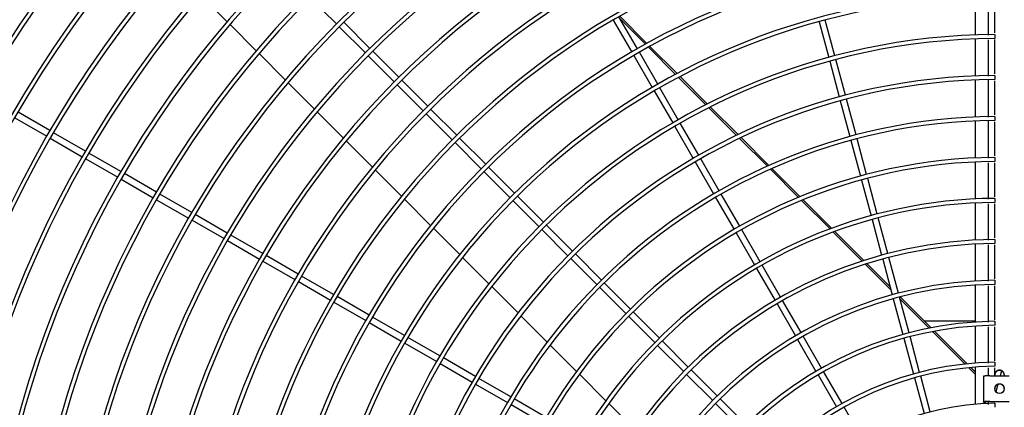
# Model space of a CAD drawing. Extents: x -1222387 to -628387, y 460333 to 1300002.
# Drawn here: x -728235 to -727597, y 815296 to 815547 of the extents above; entities that cross this region are included whole.
import ezdxf

# ---------------------------------------------------------------- set-up
doc = ezdxf.new("R2010")
doc.units = 0
doc.header["$LTSCALE"] = 1000
doc.header["$MEASUREMENT"] = 0
doc.layers.add('图层1', color=9, linetype='CONTINUOUS')

msp = doc.modelspace()

# ---------------------------------------------------------------- linework, layer by layer
at = {"layer": '图层1', "color": 8, "linetype": 'Continuous'}
for p, q in [((-728117.85, 815563.02, 0), (-728100.89, 815546.06, 0)), ((-728047.01, 815561.56, 0), (-728030.1, 815544.64, 0)), ((-727616.06, 815537.53, 0), (-727616.06, 815561.46, 0)), ((-728099.04, 815544.21, 0), (-728082.08, 815527.24, 0)), ((-728008.4, 815528.83, 0), (-728025.32, 815545.74, 0)), ((-727850.68, 815547.18, 0), (-727838.72, 815526.46, 0)), ((-727835.12, 815528.54, 0), (-727847.08, 815549.26, 0)), ((-727828.89, 815532.04, 0), (-727846.46, 815549.61, 0)), ((-727846.34, 815547.97, 0), (-727829.86, 815531.5, 0)), ((-727717.33, 815546.07, 0), (-727711.14, 815522.97, 0)), ((-727707.12, 815524.04, 0), (-727713.32, 815547.15, 0)), ((-728028.26, 815542.8, 0), (-728011.35, 815525.89, 0)), ((-727603.58, 815537.8, 0), (-727603.58, 815535.21, 0)), ((-727616.06, 815510.99, 0), (-727616.06, 815534.93, 0)), ((-728080.23, 815525.4, 0), (-728063.26, 815508.43, 0)), ((-727989.65, 815510.08, 0), (-728006.56, 815526.99, 0)), ((-727821.86, 815505.57, 0), (-727833.82, 815526.29, 0)), ((-727827.95, 815529.58, 0), (-727810.31, 815511.94, 0)), ((-727809.32, 815512.47, 0), (-727826.97, 815530.12, 0)), ((-728009.51, 815524.05, 0), (-727992.59, 815507.14, 0)), ((-727837.42, 815524.21, 0), (-727825.46, 815503.49, 0)), ((-727710.47, 815520.46, 0), (-727704.28, 815497.35, 0)), ((-727700.26, 815498.43, 0), (-727706.45, 815521.53, 0)), ((-728061.41, 815506.58, 0), (-728044.44, 815489.6, 0)), ((-727990.75, 815505.3, 0), (-727973.84, 815488.38, 0)), ((-727970.9, 815491.32, 0), (-727987.81, 815508.24, 0)), ((-727808.38, 815510.02, 0), (-727790.64, 815492.28, 0)), ((-727789.64, 815492.79, 0), (-727807.4, 815510.54, 0)), ((-727616.06, 815484.44, 0), (-727616.06, 815508.38, 0)), ((-727603.58, 815511.28, 0), (-727603.58, 815508.68, 0)), ((-727824.16, 815501.24, 0), (-727812.2, 815480.52, 0)), ((-727808.59, 815482.6, 0), (-727820.56, 815503.32, 0)), ((-727703.6, 815494.84, 0), (-727697.41, 815471.73, 0)), ((-727693.39, 815472.81, 0), (-727699.59, 815495.91, 0)), ((-728215.69, 815475.55, 0), (-728236.4, 815487.51, 0)), ((-728042.59, 815487.76, 0), (-728025.6, 815470.77, 0)), ((-727972, 815486.54, 0), (-727955.08, 815469.63, 0)), ((-727952.14, 815472.57, 0), (-727969.06, 815489.48, 0)), ((-727788.71, 815490.34, 0), (-727770.84, 815472.48, 0)), ((-727769.82, 815472.97, 0), (-727787.7, 815490.85, 0)), ((-728238.48, 815483.91, 0), (-728217.77, 815471.95, 0)), ((-727795.33, 815459.63, 0), (-727807.29, 815480.35, 0)), ((-727616.06, 815457.89, 0), (-727616.06, 815481.84, 0)), ((-727603.58, 815484.76, 0), (-727603.58, 815482.16, 0)), ((-728192.72, 815462.29, 0), (-728213.43, 815474.25, 0)), ((-727810.9, 815478.27, 0), (-727798.94, 815457.55, 0)), ((-728215.51, 815470.65, 0), (-728194.8, 815458.69, 0)), ((-728023.76, 815468.93, 0), (-728006.77, 815451.93, 0)), ((-727953.25, 815467.79, 0), (-727936.33, 815450.87, 0)), ((-727933.39, 815453.82, 0), (-727950.3, 815470.73, 0)), ((-727768.89, 815470.53, 0), (-727750.88, 815452.52, 0)), ((-727749.84, 815452.98, 0), (-727767.87, 815471.02, 0)), ((-727696.74, 815469.22, 0), (-727690.55, 815446.11, 0)), ((-727686.53, 815447.19, 0), (-727692.72, 815470.29, 0)), ((-728169.75, 815449.03, 0), (-728190.47, 815460.99, 0)), ((-728192.55, 815457.39, 0), (-728171.83, 815445.43, 0)), ((-727797.64, 815455.3, 0), (-727785.67, 815434.58, 0)), ((-727782.07, 815436.66, 0), (-727794.03, 815457.38, 0)), ((-727616.06, 815431.34, 0), (-727616.06, 815455.29, 0)), ((-727603.58, 815458.23, 0), (-727603.58, 815455.64, 0)), ((-728004.92, 815450.09, 0), (-727987.92, 815433.09, 0)), ((-727934.49, 815449.04, 0), (-727917.58, 815432.12, 0)), ((-727914.64, 815435.06, 0), (-727931.55, 815451.98, 0)), ((-727748.91, 815450.55, 0), (-727730.7, 815432.34, 0)), ((-727729.63, 815432.78, 0), (-727747.87, 815451.01, 0)), ((-728169.58, 815444.13, 0), (-728148.86, 815432.17, 0)), ((-728146.78, 815435.77, 0), (-728167.5, 815447.73, 0)), ((-727689.88, 815443.6, 0), (-727683.68, 815420.49, 0)), ((-727679.66, 815421.57, 0), (-727685.86, 815444.67, 0)), ((-728146.61, 815430.87, 0), (-728125.9, 815418.91, 0)), ((-728123.82, 815422.51, 0), (-728144.53, 815434.47, 0)), ((-727986.07, 815431.24, 0), (-727969.06, 815414.23, 0)), ((-727915.74, 815430.28, 0), (-727898.82, 815413.37, 0)), ((-727895.88, 815416.31, 0), (-727912.8, 815433.22, 0)), ((-727784.37, 815432.33, 0), (-727772.41, 815411.61, 0)), ((-727768.81, 815413.69, 0), (-727780.77, 815434.41, 0)), ((-727728.71, 815430.35, 0), (-727710.26, 815411.89, 0)), ((-727709.15, 815412.3, 0), (-727727.64, 815430.79, 0)), ((-727616.06, 815404.78, 0), (-727616.06, 815428.73, 0)), ((-727603.58, 815431.71, 0), (-727603.58, 815429.11, 0)), ((-728123.64, 815417.61, 0), (-728102.93, 815405.64, 0)), ((-728100.85, 815409.25, 0), (-728121.56, 815421.21, 0)), ((-727683.01, 815417.98, 0), (-727676.82, 815394.87, 0)), ((-727672.8, 815395.95, 0), (-727678.99, 815419.05, 0)), ((-727967.21, 815412.38, 0), (-727950.19, 815395.36, 0)), ((-727896.98, 815411.53, 0), (-727880.07, 815394.61, 0)), ((-727877.13, 815397.55, 0), (-727894.04, 815414.47, 0)), ((-727755.55, 815390.72, 0), (-727767.51, 815411.44, 0)), ((-727708.23, 815409.87, 0), (-727689.44, 815391.08, 0)), ((-727688.3, 815391.44, 0), (-727707.13, 815410.27, 0)), ((-728100.68, 815404.34, 0), (-728079.96, 815392.38, 0)), ((-728077.88, 815395.99, 0), (-728098.6, 815407.95, 0)), ((-727771.11, 815409.36, 0), (-727759.15, 815388.64, 0)), ((-727603.58, 815405.18, 0), (-727603.58, 815402.59, 0)), ((-727616.06, 815378.21, 0), (-727616.06, 815402.17, 0)), ((-728077.71, 815391.08, 0), (-728056.99, 815379.12, 0)), ((-728054.91, 815382.73, 0), (-728075.63, 815394.69, 0)), ((-727948.34, 815393.51, 0), (-727931.3, 815376.47, 0)), ((-727878.23, 815392.77, 0), (-727861.31, 815375.86, 0)), ((-727858.37, 815378.8, 0), (-727875.29, 815395.72, 0)), ((-727676.15, 815392.36, 0), (-727669.95, 815369.25, 0)), ((-727665.93, 815370.32, 0), (-727672.13, 815393.43, 0)), ((-727757.85, 815386.39, 0), (-727745.89, 815365.67, 0)), ((-727742.29, 815367.75, 0), (-727754.25, 815388.47, 0)), ((-727687.37, 815389.01, 0), (-727670.81, 815372.45, 0)), ((-727671.36, 815374.51, 0), (-727686.23, 815389.37, 0)), ((-728054.74, 815377.82, 0), (-728034.02, 815365.86, 0)), ((-728031.94, 815369.47, 0), (-728052.66, 815381.43, 0)), ((-727603.58, 815378.66, 0), (-727603.58, 815376.06, 0)), ((-727929.45, 815374.62, 0), (-727912.4, 815357.57, 0)), ((-727859.48, 815374.02, 0), (-727842.56, 815357.1, 0)), ((-727839.62, 815360.04, 0), (-727856.53, 815376.96, 0)), ((-727616.06, 815351.63, 0), (-727616.06, 815375.61, 0)), ((-728008.97, 815356.2, 0), (-728029.69, 815368.16, 0)), ((-727729.02, 815344.78, 0), (-727740.99, 815365.5, 0)), ((-727669.28, 815366.74, 0), (-727663.09, 815343.62, 0)), ((-727659.07, 815344.7, 0), (-727665.26, 815367.81, 0)), ((-727664.93, 815366.56, 0), (-727646.04, 815347.67, 0)), ((-727644.77, 815347.92, 0), (-727664.79, 815367.93, 0)), ((-728031.77, 815364.56, 0), (-728011.05, 815352.6, 0)), ((-727744.59, 815363.42, 0), (-727732.63, 815342.7, 0)), ((-727986.01, 815342.94, 0), (-728006.72, 815354.9, 0)), ((-727910.55, 815355.71, 0), (-727893.47, 815338.64, 0)), ((-727840.72, 815355.26, 0), (-727823.8, 815338.35, 0)), ((-727820.86, 815341.29, 0), (-727837.78, 815358.21, 0)), ((-727649.32, 815352.47, 0), (-727616.06, 815352.47, 0)), ((-727603.58, 815352.13, 0), (-727603.58, 815349.53, 0)), ((-728008.8, 815351.3, 0), (-727988.09, 815339.34, 0)), ((-727621.42, 815324.56, 0), (-727642.55, 815345.7, 0)), ((-727616.06, 815325.04, 0), (-727616.06, 815349.03, 0)), ((-727963.04, 815329.68, 0), (-727983.75, 815341.64, 0)), ((-727802.11, 815322.53, 0), (-727819.02, 815339.45, 0)), ((-727731.33, 815340.45, 0), (-727719.36, 815319.73, 0)), ((-727715.76, 815321.81, 0), (-727727.72, 815342.53, 0)), ((-727662.41, 815341.11, 0), (-727656.22, 815318, 0)), ((-727652.2, 815319.08, 0), (-727658.4, 815342.19, 0)), ((-727643.82, 815345.46, 0), (-727622.79, 815324.42, 0)), ((-727985.83, 815338.04, 0), (-727965.12, 815326.08, 0)), ((-727891.62, 815336.78, 0), (-727874.52, 815319.69, 0)), ((-727821.97, 815336.51, 0), (-727805.05, 815319.59, 0)), ((-727940.07, 815316.42, 0), (-727960.78, 815328.38, 0)), ((-727962.86, 815324.78, 0), (-727942.15, 815312.82, 0)), ((-727783.35, 815303.78, 0), (-727800.27, 815320.69, 0)), ((-727620.42, 815322.05, 0), (-727616.06, 815317.7, 0)), ((-727616.06, 815319.21, 0), (-727619.03, 815322.18, 0)), ((-727616.06, 815298.42, 0), (-727616.06, 815322.43, 0)), ((-727603.58, 815325.6, 0), (-727603.58, 815323, 0)), ((-727917.1, 815303.16, 0), (-727937.82, 815315.12, 0)), ((-727872.66, 815317.83, 0), (-727855.53, 815300.7, 0)), ((-727803.21, 815317.75, 0), (-727786.29, 815300.84, 0)), ((-727718.06, 815317.47, 0), (-727706.1, 815296.75, 0)), ((-727702.5, 815298.83, 0), (-727714.46, 815319.55, 0)), ((-727655.55, 815315.49, 0), (-727649.35, 815292.37, 0)), ((-727645.34, 815293.45, 0), (-727651.53, 815316.56, 0)), ((-727610.86, 815316.51, 0), (-727610.86, 815299.93, 0)), ((-727606.83, 815316.83, 0), (-727594.1, 815316.83, 0)), ((-727603.58, 815316.83, 0), (-727603.58, 815317.4, 0)), ((-727599.24, 815320.09, 0), (-727600.11, 815316.83, 0)), ((-727597.34, 815317.4, 0), (-727597.34, 815316.83, 0)), ((-727939.9, 815311.52, 0), (-727919.18, 815299.56, 0)), ((-727601.59, 815311.32, 0), (-727602.87, 815306.56, 0)), ((-727894.13, 815289.9, 0), (-727914.85, 815301.86, 0)), ((-727764.59, 815285.02, 0), (-727781.51, 815301.94, 0)), ((-727916.93, 815298.26, 0), (-727896.21, 815286.29, 0)), ((-727853.67, 815298.84, 0), (-727836.5, 815281.67, 0)), ((-727784.45, 815299, 0), (-727767.53, 815282.08, 0)), ((-727689.23, 815275.86, 0), (-727701.2, 815296.58, 0)), ((-727610.86, 815299.85, 0), (-727610.86, 815299.93, 0)), ((-727610.86, 815299.85, 0), (-727609.3, 815299.85, 0)), ((-727609.3, 815299.85, 0), (-727609.3, 815299.93, 0)), ((-727606.83, 815300.25, 0), (-727594.1, 815300.25, 0)), ((-727603.58, 815300.12, 0), (-727595.26, 815300.12, 0)), ((-727603.58, 815299.07, 0), (-727603.58, 815296.47, 0))]:
    msp.add_line(p, q, dxfattribs=at)
for radius, start, end in [(951.07, 90.18787, 269.81211), (946.91, 90.18848, 269.81136), (923.77, 90.19345, 269.80639), (921.17, 90.19424, 269.80607), (897.24, 90.19915, 269.80136), (894.64, 90.20017, 269.80033), (870.72, 90.20521, 269.79453), (868.12, 90.20609, 269.79424), (844.2, 90.21165, 269.7887), (841.6, 90.21279, 269.78776), (817.68, 90.2185, 269.7811), (815.08, 90.21968, 269.78087), (791.16, 90.22583, 269.77441), (788.56, 90.2263, 269.7735), (764.64, 90.23368, 269.76596), (762.04, 90.23443, 269.76563), (738.12, 90.24208, 269.75813), (735.52, 90.24319, 269.75719), (711.6, 90.2511, 269.7485), (709, 90.25111, 269.74812), (685.08, 90.26078, 269.73907), (682.48, 90.26204, 269.73834), (658.56, 90.27129, 269.72929), (655.96, 90.27302, 269.72774), (632.04, 90.28266, 269.7167), (629.44, 90.28385, 269.71433), (605.52, 90.29502, 269.70521), (602.92, 90.29613, 269.70176), (579, 90.3085, 269.6911), (576.4, 90.30989, 269.68803), (552.48, 90.32333, 269.67606), (549.88, 90.32507, 269.67298), (525.95, 90.33965, 269.66073), (523.35, 90.34191, 269.65629), (499.43, 90.35769, 269.64193), (496.83, 90.3595, 269.63782), (472.91, 90.37773, 269.62134), (470.31, 90.38098, 269.62036), (446.39, 90.4001, 269.59998), (443.79, 90.40262, 269.59772), (419.87, 90.42533, 269.57537), (417.27, 90.42956, 269.57221), (393.35, 90.45401, 269.54486), (390.75, 90.45613, 269.54323), (366.82, 90.48686, 269.51205), (364.22, 90.49068, 269.51003), (340.3, 90.52469, 269.47442), (337.7, 90.53002, 269.47162), (313.78, 90.569, 269.43104), (311.18, 90.57426, 269.42649), (287.25, 90.62141, 269.37916), (284.65, 90.62685, 269.37006), (260.73, 90.68469, 269.31624), (258.13, 90.69373, 269.30503), (234.2, 90.76213, 269.23891), (231.6, 90.76961, 269.22125), (207.67, 90.8591, 269.14174), (205.07, 90.86969, 269.12045), (181.14, 90.98498, 269.015)]:
    msp.add_arc((-727600.46, 815117.95, 0), radius, start, end, dxfattribs=at)
msp.add_ellipse((-727600.46, 815308.54, 0), major_axis=(-3.12, 0), ratio=0.996862, dxfattribs=at)
for points in [[(-727607.74, 815560.78, 0), (-727607.74, 815552.97, 0), (-727607.74, 815545.15, 0), (-727607.74, 815537.34, 0)], [(-727603.58, 815538.78, 0), (-727603.58, 815546.13, 0), (-727603.58, 815553.48, 0), (-727603.58, 815560.83, 0)], [(-727607.74, 815534.41, 0), (-727607.74, 815526.54, 0), (-727607.74, 815518.67, 0), (-727607.74, 815510.8, 0)], [(-727603.58, 815512.26, 0), (-727603.58, 815519.7, 0), (-727603.58, 815527.15, 0), (-727603.58, 815534.59, 0)], [(-727607.74, 815508.4, 0), (-727607.74, 815500.35, 0), (-727607.74, 815492.31, 0), (-727607.74, 815484.26, 0)], [(-727603.58, 815485.73, 0), (-727603.58, 815493.05, 0), (-727603.58, 815500.38, 0), (-727603.58, 815507.71, 0)], [(-727607.74, 815481.68, 0), (-727607.74, 815473.69, 0), (-727607.74, 815465.7, 0), (-727607.74, 815457.71, 0)], [(-727603.58, 815459.2, 0), (-727603.58, 815466.53, 0), (-727603.58, 815473.85, 0), (-727603.58, 815481.18, 0)], [(-727607.74, 815454.81, 0), (-727607.74, 815446.93, 0), (-727607.74, 815439.05, 0), (-727607.74, 815431.17, 0)], [(-727603.58, 815432.68, 0), (-727603.58, 815440.01, 0), (-727603.58, 815447.34, 0), (-727603.58, 815454.67, 0)], [(-727607.74, 815428.14, 0), (-727607.74, 815420.3, 0), (-727607.74, 815412.46, 0), (-727607.74, 815404.62, 0)], [(-727603.58, 815406.16, 0), (-727603.58, 815413.51, 0), (-727603.58, 815420.86, 0), (-727603.58, 815428.21, 0)], [(-727607.74, 815401.6, 0), (-727607.74, 815393.75, 0), (-727607.74, 815385.91, 0), (-727607.74, 815378.06, 0)], [(-727607.74, 815375.09, 0), (-727607.74, 815367.22, 0), (-727607.74, 815359.36, 0), (-727607.74, 815351.5, 0)], [(-727603.58, 815353.09, 0), (-727603.58, 815360.42, 0), (-727603.58, 815367.75, 0), (-727603.58, 815375.08, 0)], [(-727607.74, 815348.55, 0), (-727607.74, 815340.68, 0), (-727607.74, 815332.81, 0), (-727607.74, 815324.94, 0)], [(-727603.58, 815326.58, 0), (-727603.58, 815333.91, 0), (-727603.58, 815341.24, 0), (-727603.58, 815348.57, 0)], [(-727607.74, 815321.99, 0), (-727607.74, 815320.26, 0), (-727607.74, 815318.54, 0), (-727607.74, 815316.82, 0)], [(-727603.58, 815316.83, 0), (-727603.58, 815318.56, 0), (-727603.58, 815320.3, 0), (-727603.58, 815322.03, 0)], [(-727607.74, 815300.12, 0), (-727607.74, 815299.54, 0), (-727607.74, 815298.95, 0), (-727607.74, 815298.36, 0)]]:
    msp.add_open_spline(points, degree=3, dxfattribs=at)
msp.add_open_spline([(-727603.58, 815379.63, 0), (-727603.58, 815385.13, 0), (-727603.58, 815392.46, 0), (-727603.58, 815399.78, 0), (-727603.58, 815401.61, 0)], degree=3, knots=[0.63313372, 0.63313372, 0.63313372, 0.63313372, 0.64177269, 0.64464544, 0.64464544, 0.64464544, 0.64464544], dxfattribs=at)
for points, weights in [([(-727597.34, 815317.4, 0), (-727597.34, 815320.51, 0), (-727600.46, 815320.51, 0), (-727603.58, 815320.51, 0), (-727603.58, 815317.4, 0)], [1, 0.707106781186, 1, 0.707106781186, 1]), ([(-727597.34, 815317.23, 0), (-727597.34, 815320.34, 0), (-727600.46, 815320.34, 0), (-727603.58, 815320.34, 0), (-727603.58, 815317.23, 0)], [1, 0.707106781187, 1, 0.707106781186, 1]), ([(-727597.34, 815308.42, 0), (-727597.34, 815311.53, 0), (-727600.46, 815311.53, 0), (-727603.58, 815311.53, 0), (-727603.58, 815308.42, 0)], [1, 0.707106781187, 1, 0.707106781186, 1])]:
    msp.add_rational_spline(points, weights, degree=2, knots=[0, 0, 0, 0.5, 0.5, 1, 1, 1], dxfattribs=at)
for points, weights in [([(-727606.83, 815316.83, 0), (-727610.86, 815316.83, 0), (-727610.86, 815316.51, 0)], [1, 0.707106781189, 1]), ([(-727606.83, 815300.25, 0), (-727610.86, 815300.25, 0), (-727610.86, 815299.93, 0)], [1, 0.707106781189, 1]), ([(-727606.83, 815300.12, 0), (-727609.3, 815300.12, 0), (-727609.3, 815299.93, 0)], [1, 0.707106781188, 1])]:
    msp.add_rational_spline(points, weights, degree=2, dxfattribs=at)

doc.saveas('drawing.dxf')
